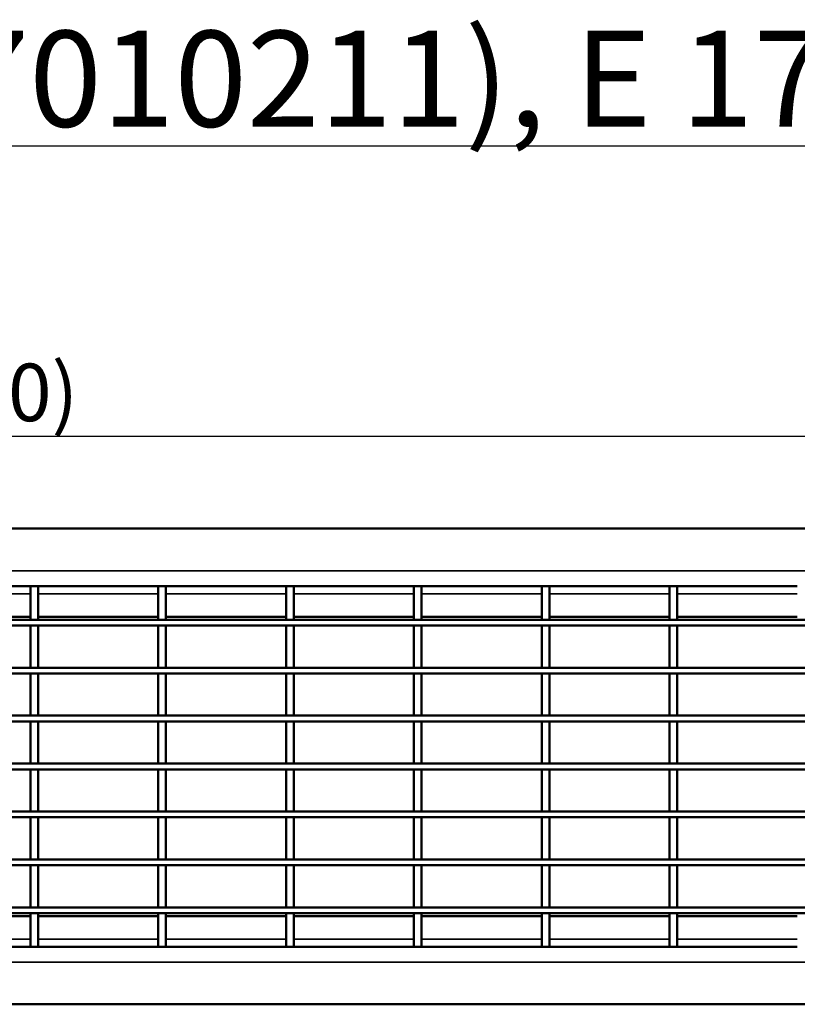
# Model space of a CAD drawing. Units: millimetres. Extents: x 0 to 90599832, y 0 to 2970.
# Drawn here: x 3019 to 3222, y 1838 to 2094 of the extents above; entities that cross this region are included whole.
import ezdxf

# ---------------------------------------------------------------- set-up
doc = ezdxf.new("R2010")
doc.units = ezdxf.units.MM
doc.header["$LTSCALE"] = 5
for name, color, linetype, lineweight in [('Bemaßung (ISO)', 7, 'Continuous', 25), ('Sichtbar (ISO)', 7, 'Continuous', 50), ('Sichtbar schmal (ISO)', 7, 'Continuous', 35), ('Symbol (ISO)', 7, 'Continuous', 25)]:
    doc.layers.add(name, color=color, linetype=linetype, lineweight=lineweight)
doc.styles.add('BemaßungstextDataSheet', font='GIL_____.TTF')
doc.styles.add('Notiztext (DIN)', font='isocpeur.ttf')
doc.dimstyles.new('BemaßungDataSheet', dxfattribs={"dimscale": 5, "dimtxt": 3, "dimasz": 2.5, "dimexe": 3.175, "dimexo": 0.8, "dimgap": 0.8, "dimtad": 1, "dimdec": 0, "dimrnd": 1e-08, "dimtxsty": 'BemaßungstextDataSheet', "dimcen": 0.09, "dimdle": 10, "dimclrd": 256, "dimclre": 256, "dimclrt": 256, "dimadec": 0, "dimazin": 2, "dimtfac": 1.166667, "dimtdec": 1, "dimtmove": 0, "dimatfit": 3, "dimfxl": 1, "dimtolj": 1, "dimtzin": 0, "dimlwd": -1, "dimlwe": -1, "dimarcsym": 0})

# ---------------------------------------------------------------- blocks, each defined once
blk = doc.blocks.new('*D69')
at = {"layer": 'Bemaßung (ISO)', "transparency": 16777216}
for p, q in [((2490.04, 1965.77), (2490.04, 2001.66)), ((3489.04, 1965.77), (3489.04, 2001.66)), ((3476.54, 1985.79), (2502.54, 1985.79))]:
    blk.add_line(p, q, dxfattribs=at)
for points in [[(2502.54, 1987.87), (2502.54, 1983.7), (2490.04, 1985.79)], [(3476.54, 1987.87), (3476.54, 1983.7), (3489.04, 1985.79)]]:
    blk.add_solid(points, dxfattribs=at)
at = {"layer": 'Defpoints', "color": 0, "transparency": 16777216}
for p in [(2490.04, 1985.79), (2490.04, 1961.77), (3489.04, 1961.77)]:
    blk.add_point(p, dxfattribs=at)
at = {"layer": 'Bemaßung (ISO)', "transparency": 16777216, "insert": (2947.74, 1989.79), "char_height": 15, "attachment_point": 7, "style": 'BemaßungstextDataSheet'}
blk.add_mtext('\\A1;999 (500)', dxfattribs=at)

msp = doc.modelspace()

# ---------------------------------------------------------------- linework, layer by layer
at = {"layer": 'Sichtbar (ISO)'}
for p, q in [((3489.04, 1961.77), (2490.04, 1961.77)), ((2990.54, 1946.77), (3021.87, 1946.77)), ((3021.87, 1946.77), (3021.87, 1938.02)), ((3023.87, 1946.77), (3021.87, 1946.77)), ((3023.87, 1946.77), (3055.2, 1946.77)), ((3023.87, 1938.02), (3023.87, 1946.77)), ((3055.2, 1946.77), (3055.2, 1938.02)), ((3057.2, 1946.77), (3055.2, 1946.77)), ((3057.2, 1946.77), (3088.53, 1946.77)), ((3057.2, 1938.02), (3057.2, 1946.77)), ((3088.53, 1946.77), (3088.53, 1938.02)), ((3090.53, 1946.77), (3088.53, 1946.77)), ((3090.53, 1946.77), (3121.86, 1946.77)), ((3090.53, 1938.02), (3090.53, 1946.77)), ((3121.86, 1946.77), (3121.86, 1938.02)), ((3123.86, 1946.77), (3121.86, 1946.77)), ((3123.86, 1946.77), (3155.19, 1946.77)), ((3123.86, 1938.02), (3123.86, 1946.77)), ((3155.19, 1946.77), (3155.19, 1938.02)), ((3157.19, 1946.77), (3155.19, 1946.77)), ((3157.19, 1946.77), (3188.52, 1946.77)), ((3157.19, 1938.02), (3157.19, 1946.77)), ((3188.52, 1946.77), (3188.52, 1938.02)), ((3190.52, 1946.77), (3188.52, 1946.77)), ((3190.52, 1946.77), (3221.85, 1946.77)), ((3190.52, 1938.02), (3190.52, 1946.77)), ((2490.04, 1938.02), (3489.04, 1938.02)), ((2990.54, 1938.77), (3021.87, 1938.77)), ((3021.87, 1938.02), (3023.87, 1938.02)), ((3023.87, 1938.77), (3055.2, 1938.77)), ((3055.2, 1938.02), (3057.2, 1938.02)), ((3057.2, 1938.77), (3088.53, 1938.77)), ((3088.53, 1938.02), (3090.53, 1938.02)), ((3090.53, 1938.77), (3121.86, 1938.77)), ((3121.86, 1938.02), (3123.86, 1938.02)), ((3123.86, 1938.77), (3155.19, 1938.77)), ((3155.19, 1938.02), (3157.19, 1938.02)), ((3157.19, 1938.77), (3188.52, 1938.77)), ((3188.52, 1938.02), (3190.52, 1938.02)), ((3190.52, 1938.77), (3221.85, 1938.77)), ((2490.04, 1936.52), (3489.04, 1936.52)), ((3023.87, 1936.52), (3021.87, 1936.52)), ((3021.87, 1936.52), (3021.87, 1925.52)), ((3023.87, 1925.52), (3023.87, 1936.52)), ((3057.2, 1936.52), (3055.2, 1936.52)), ((3055.2, 1936.52), (3055.2, 1925.52)), ((3057.2, 1925.52), (3057.2, 1936.52)), ((3090.53, 1936.52), (3088.53, 1936.52)), ((3088.53, 1936.52), (3088.53, 1925.52)), ((3090.53, 1925.52), (3090.53, 1936.52)), ((3123.86, 1936.52), (3121.86, 1936.52)), ((3121.86, 1936.52), (3121.86, 1925.52)), ((3123.86, 1925.52), (3123.86, 1936.52)), ((3157.19, 1936.52), (3155.19, 1936.52)), ((3155.19, 1936.52), (3155.19, 1925.52)), ((3157.19, 1925.52), (3157.19, 1936.52)), ((3190.52, 1936.52), (3188.52, 1936.52)), ((3188.52, 1936.52), (3188.52, 1925.52)), ((3190.52, 1925.52), (3190.52, 1936.52)), ((2490.04, 1925.52), (3489.04, 1925.52)), ((3021.87, 1925.52), (3023.87, 1925.52)), ((3055.2, 1925.52), (3057.2, 1925.52)), ((3088.53, 1925.52), (3090.53, 1925.52)), ((3121.86, 1925.52), (3123.86, 1925.52)), ((3155.19, 1925.52), (3157.19, 1925.52)), ((3188.52, 1925.52), (3190.52, 1925.52)), ((2490.04, 1924.02), (3489.04, 1924.02)), ((3023.87, 1924.02), (3021.87, 1924.02)), ((3021.87, 1924.02), (3021.87, 1913.02)), ((3023.87, 1913.02), (3023.87, 1924.02)), ((3057.2, 1924.02), (3055.2, 1924.02)), ((3055.2, 1924.02), (3055.2, 1913.02)), ((3057.2, 1913.02), (3057.2, 1924.02)), ((3090.53, 1924.02), (3088.53, 1924.02)), ((3088.53, 1924.02), (3088.53, 1913.02)), ((3090.53, 1913.02), (3090.53, 1924.02)), ((3123.86, 1924.02), (3121.86, 1924.02)), ((3121.86, 1924.02), (3121.86, 1913.02)), ((3123.86, 1913.02), (3123.86, 1924.02)), ((3157.19, 1924.02), (3155.19, 1924.02)), ((3155.19, 1924.02), (3155.19, 1913.02)), ((3157.19, 1913.02), (3157.19, 1924.02)), ((3190.52, 1924.02), (3188.52, 1924.02)), ((3188.52, 1924.02), (3188.52, 1913.02)), ((3190.52, 1913.02), (3190.52, 1924.02)), ((2490.04, 1913.02), (3489.04, 1913.02)), ((3021.87, 1913.02), (3023.87, 1913.02)), ((3055.2, 1913.02), (3057.2, 1913.02)), ((3088.53, 1913.02), (3090.53, 1913.02)), ((3121.86, 1913.02), (3123.86, 1913.02)), ((3155.19, 1913.02), (3157.19, 1913.02)), ((3188.52, 1913.02), (3190.52, 1913.02)), ((2490.04, 1911.52), (3489.04, 1911.52)), ((3023.87, 1911.52), (3021.87, 1911.52)), ((3021.87, 1911.52), (3021.87, 1900.52)), ((3023.87, 1900.52), (3023.87, 1911.52)), ((3057.2, 1911.52), (3055.2, 1911.52)), ((3055.2, 1911.52), (3055.2, 1900.52)), ((3057.2, 1900.52), (3057.2, 1911.52)), ((3090.53, 1911.52), (3088.53, 1911.52)), ((3088.53, 1911.52), (3088.53, 1900.52)), ((3090.53, 1900.52), (3090.53, 1911.52)), ((3123.86, 1911.52), (3121.86, 1911.52)), ((3121.86, 1911.52), (3121.86, 1900.52)), ((3123.86, 1900.52), (3123.86, 1911.52)), ((3157.19, 1911.52), (3155.19, 1911.52)), ((3155.19, 1911.52), (3155.19, 1900.52)), ((3157.19, 1900.52), (3157.19, 1911.52)), ((3190.52, 1911.52), (3188.52, 1911.52)), ((3188.52, 1911.52), (3188.52, 1900.52)), ((3190.52, 1900.52), (3190.52, 1911.52)), ((2492.04, 1900.52), (3487.04, 1900.52)), ((3021.87, 1900.52), (3023.87, 1900.52)), ((3055.2, 1900.52), (3057.2, 1900.52)), ((3088.53, 1900.52), (3090.53, 1900.52)), ((3121.86, 1900.52), (3123.86, 1900.52)), ((3155.19, 1900.52), (3157.19, 1900.52)), ((3188.52, 1900.52), (3190.52, 1900.52)), ((2492.04, 1899.02), (3487.04, 1899.02)), ((3023.87, 1899.02), (3021.87, 1899.02)), ((3021.87, 1899.02), (3021.87, 1888.02)), ((3023.87, 1888.02), (3023.87, 1899.02)), ((3057.2, 1899.02), (3055.2, 1899.02)), ((3055.2, 1899.02), (3055.2, 1888.02)), ((3057.2, 1888.02), (3057.2, 1899.02)), ((3090.53, 1899.02), (3088.53, 1899.02)), ((3088.53, 1899.02), (3088.53, 1888.02)), ((3090.53, 1888.02), (3090.53, 1899.02)), ((3123.86, 1899.02), (3121.86, 1899.02)), ((3121.86, 1899.02), (3121.86, 1888.02)), ((3123.86, 1888.02), (3123.86, 1899.02)), ((3157.19, 1899.02), (3155.19, 1899.02)), ((3155.19, 1899.02), (3155.19, 1888.02)), ((3157.19, 1888.02), (3157.19, 1899.02)), ((3190.52, 1899.02), (3188.52, 1899.02)), ((3188.52, 1899.02), (3188.52, 1888.02)), ((3190.52, 1888.02), (3190.52, 1899.02)), ((2490.04, 1888.02), (3489.04, 1888.02)), ((3021.87, 1888.02), (3023.87, 1888.02)), ((3055.2, 1888.02), (3057.2, 1888.02)), ((3088.53, 1888.02), (3090.53, 1888.02)), ((3121.86, 1888.02), (3123.86, 1888.02)), ((3155.19, 1888.02), (3157.19, 1888.02)), ((3188.52, 1888.02), (3190.52, 1888.02)), ((2490.04, 1886.52), (3489.04, 1886.52)), ((3023.87, 1886.52), (3021.87, 1886.52)), ((3021.87, 1886.52), (3021.87, 1875.52)), ((3023.87, 1875.52), (3023.87, 1886.52)), ((3057.2, 1886.52), (3055.2, 1886.52)), ((3055.2, 1886.52), (3055.2, 1875.52)), ((3057.2, 1875.52), (3057.2, 1886.52)), ((3090.53, 1886.52), (3088.53, 1886.52)), ((3088.53, 1886.52), (3088.53, 1875.52)), ((3090.53, 1875.52), (3090.53, 1886.52)), ((3123.86, 1886.52), (3121.86, 1886.52)), ((3121.86, 1886.52), (3121.86, 1875.52)), ((3123.86, 1875.52), (3123.86, 1886.52)), ((3157.19, 1886.52), (3155.19, 1886.52)), ((3155.19, 1886.52), (3155.19, 1875.52)), ((3157.19, 1875.52), (3157.19, 1886.52)), ((3190.52, 1886.52), (3188.52, 1886.52)), ((3188.52, 1886.52), (3188.52, 1875.52)), ((3190.52, 1875.52), (3190.52, 1886.52)), ((2490.04, 1875.52), (3489.04, 1875.52)), ((2490.04, 1874.02), (3489.04, 1874.02)), ((3021.87, 1875.52), (3023.87, 1875.52)), ((3023.87, 1874.02), (3021.87, 1874.02)), ((3021.87, 1874.02), (3021.87, 1863.02)), ((3023.87, 1863.02), (3023.87, 1874.02)), ((3055.2, 1875.52), (3057.2, 1875.52)), ((3057.2, 1874.02), (3055.2, 1874.02)), ((3055.2, 1874.02), (3055.2, 1863.02)), ((3057.2, 1863.02), (3057.2, 1874.02)), ((3088.53, 1875.52), (3090.53, 1875.52)), ((3090.53, 1874.02), (3088.53, 1874.02)), ((3088.53, 1874.02), (3088.53, 1863.02)), ((3090.53, 1863.02), (3090.53, 1874.02)), ((3121.86, 1875.52), (3123.86, 1875.52)), ((3123.86, 1874.02), (3121.86, 1874.02)), ((3121.86, 1874.02), (3121.86, 1863.02)), ((3123.86, 1863.02), (3123.86, 1874.02)), ((3155.19, 1875.52), (3157.19, 1875.52)), ((3157.19, 1874.02), (3155.19, 1874.02)), ((3155.19, 1874.02), (3155.19, 1863.02)), ((3157.19, 1863.02), (3157.19, 1874.02)), ((3188.52, 1875.52), (3190.52, 1875.52)), ((3190.52, 1874.02), (3188.52, 1874.02)), ((3188.52, 1874.02), (3188.52, 1863.02)), ((3190.52, 1863.02), (3190.52, 1874.02)), ((2490.04, 1863.02), (3489.04, 1863.02)), ((2490.04, 1861.52), (3489.04, 1861.52)), ((3021.87, 1863.02), (3023.87, 1863.02)), ((3021.87, 1861.52), (3021.87, 1852.77)), ((3023.87, 1861.52), (3021.87, 1861.52)), ((3023.87, 1852.77), (3023.87, 1861.52)), ((3055.2, 1863.02), (3057.2, 1863.02)), ((3055.2, 1861.52), (3055.2, 1852.77)), ((3057.2, 1861.52), (3055.2, 1861.52)), ((3057.2, 1852.77), (3057.2, 1861.52)), ((3088.53, 1863.02), (3090.53, 1863.02)), ((3088.53, 1861.52), (3088.53, 1852.77)), ((3090.53, 1861.52), (3088.53, 1861.52)), ((3090.53, 1852.77), (3090.53, 1861.52)), ((3121.86, 1863.02), (3123.86, 1863.02)), ((3121.86, 1861.52), (3121.86, 1852.77)), ((3123.86, 1861.52), (3121.86, 1861.52)), ((3123.86, 1852.77), (3123.86, 1861.52)), ((3155.19, 1863.02), (3157.19, 1863.02)), ((3155.19, 1861.52), (3155.19, 1852.77)), ((3157.19, 1861.52), (3155.19, 1861.52)), ((3157.19, 1852.77), (3157.19, 1861.52)), ((3188.52, 1863.02), (3190.52, 1863.02)), ((3188.52, 1861.52), (3188.52, 1852.77)), ((3190.52, 1861.52), (3188.52, 1861.52)), ((3190.52, 1852.77), (3190.52, 1861.52)), ((3021.87, 1860.77), (2990.54, 1860.77)), ((3055.2, 1860.77), (3023.87, 1860.77)), ((3088.53, 1860.77), (3057.2, 1860.77)), ((3121.86, 1860.77), (3090.53, 1860.77)), ((3155.19, 1860.77), (3123.86, 1860.77)), ((3188.52, 1860.77), (3157.19, 1860.77)), ((3221.85, 1860.77), (3190.52, 1860.77)), ((3021.87, 1852.77), (2990.54, 1852.77)), ((3021.87, 1852.77), (3023.87, 1852.77)), ((3055.2, 1852.77), (3023.87, 1852.77)), ((3055.2, 1852.77), (3057.2, 1852.77)), ((3088.53, 1852.77), (3057.2, 1852.77)), ((3088.53, 1852.77), (3090.53, 1852.77)), ((3121.86, 1852.77), (3090.53, 1852.77)), ((3121.86, 1852.77), (3123.86, 1852.77)), ((3155.19, 1852.77), (3123.86, 1852.77)), ((3155.19, 1852.77), (3157.19, 1852.77)), ((3188.52, 1852.77), (3157.19, 1852.77)), ((3188.52, 1852.77), (3190.52, 1852.77)), ((3221.85, 1852.77), (3190.52, 1852.77)), ((2490.04, 1837.77), (3489.04, 1837.77))]:
    msp.add_line(p, q, dxfattribs=at)
at = {"layer": 'Sichtbar schmal (ISO)'}
for p, q in [((2490.04, 1950.77), (3489.04, 1950.77)), ((2990.54, 1944.77), (3021.87, 1944.77)), ((3023.87, 1944.77), (3055.2, 1944.77)), ((3057.2, 1944.77), (3088.53, 1944.77)), ((3090.53, 1944.77), (3121.86, 1944.77)), ((3123.86, 1944.77), (3155.19, 1944.77)), ((3157.19, 1944.77), (3188.52, 1944.77)), ((3190.52, 1944.77), (3221.85, 1944.77)), ((3021.87, 1854.77), (2990.54, 1854.77)), ((3055.2, 1854.77), (3023.87, 1854.77)), ((3088.53, 1854.77), (3057.2, 1854.77)), ((3121.86, 1854.77), (3090.53, 1854.77)), ((3155.19, 1854.77), (3123.86, 1854.77)), ((3188.52, 1854.77), (3157.19, 1854.77)), ((3221.85, 1854.77), (3190.52, 1854.77)), ((3489.04, 1848.77), (2490.04, 1848.77))]:
    msp.add_line(p, q, dxfattribs=at)

# ---------------------------------------------------------------- texts
at = {"layer": 'Symbol (ISO)', "insert": (2491.67, 2091.56), "char_height": 25, "width": 1082.9733, "attachment_point": 1, "style": 'Notiztext (DIN)'}
msp.add_mtext('{\\fGill Sans MT|b0|i0;\\H25.0000;\\LB125kN MW30/10: V 17010210 (17010211), E 17010310 (17010311)}', dxfattribs=at)

# ---------------------------------------------------------------- dimensions: what is measured, and where the dimension line sits
at = {"layer": 'Bemaßung (ISO)'}
dim = msp.add_linear_dim(base=(2490.04, 1985.79), p1=(3489.04, 1961.77), p2=(2490.04, 1961.77), angle=180, text='<> (500)', dimstyle='BemaßungDataSheet', override={"dimgap": 0.8, "dimdec": 0, "dimtol": 0, "dimlim": 0, "dimtp": 0, "dimtm": 0, "dimtdec": 1, "dimtofl": 0, "dimatfit": 1}, dxfattribs=at)
dim.commit()
dim.dimension.update_dxf_attribs({"geometry": '*D69', "text_midpoint": (2989.54, 1985.79), "dimtype": 160})

doc.saveas('drawing.dxf')
